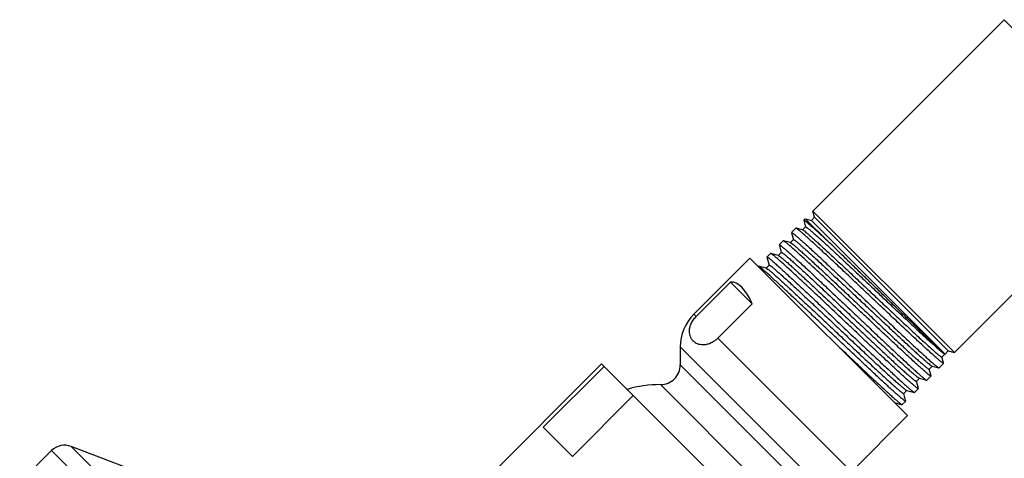
# Model space of a CAD drawing. Units: inches. Extents: x 0 to 11, y 0 to 8.5.
# Drawn here: x 3 to 4, y 5.7 to 6.2 of the extents above; entities that cross this region are included whole.
import ezdxf

# ---------------------------------------------------------------- set-up
doc = ezdxf.new("R2010")
doc.units = ezdxf.units.IN
doc.header["$LTSCALE"] = 0.605
doc.header["$MEASUREMENT"] = 0
doc.layers.add('ALL_ASSEMBLY_MEMBERS', color=7, linetype='CONTINUOUS')

msp = doc.modelspace()

# ---------------------------------------------------------------- linework, layer by layer
at = {"layer": 'ALL_ASSEMBLY_MEMBERS', "color": 7, "linetype": 'CONTINUOUS'}
for p, q in [((3.98347, 6.17408), (3.78915, 5.97975)), ((4.1271, 6.03045), (3.93278, 5.83612)), ((3.79081, 5.97354), (3.78915, 5.97975)), ((3.93278, 5.83612), (3.78915, 5.97975)), ((3.77982, 5.97043), (3.77981, 5.97025)), ((3.77981, 5.97025), (3.78159, 5.96362)), ((3.78144, 5.97204), (3.77982, 5.97043)), ((3.78144, 5.97204), (3.80403, 5.94945)), ((3.78144, 5.97204), (3.78765, 5.97038)), ((3.78765, 5.97038), (3.79081, 5.97354)), ((3.92338, 5.83465), (3.78765, 5.97038)), ((3.92656, 5.83779), (3.79081, 5.97354)), ((3.77182, 5.96243), (3.76738, 5.95799)), ((3.77201, 5.96244), (3.77182, 5.96243)), ((3.77863, 5.96067), (3.77201, 5.96244)), ((3.7816, 5.96382), (3.77844, 5.96066)), ((3.77863, 5.96067), (3.78078, 5.95926)), ((3.75901, 5.94962), (3.75497, 5.94557)), ((3.7592, 5.94963), (3.75901, 5.94962)), ((3.76632, 5.94773), (3.7592, 5.94963)), ((3.76929, 5.95087), (3.76613, 5.94771)), ((3.76737, 5.95781), (3.76927, 5.95068)), ((3.75496, 5.9454), (3.75512, 5.94479)), ((3.75497, 5.94557), (3.75595, 5.94515)), ((3.75512, 5.94479), (3.75697, 5.93785)), ((3.76633, 5.94773), (3.76783, 5.9468)), ((3.72519, 5.93215), (3.66824, 5.8752)), ((3.88517, 5.77216), (3.72519, 5.93214)), ((3.7425, 5.93295), (3.74465, 5.92492)), ((3.74617, 5.93678), (3.74252, 5.93312)), ((3.74636, 5.93679), (3.74617, 5.93678)), ((3.75407, 5.93473), (3.74636, 5.93679)), ((3.75703, 5.93787), (3.75388, 5.93471)), ((3.75407, 5.93473), (3.7561, 5.93341)), ((3.73356, 5.92399), (3.73337, 5.92397)), ((3.73487, 5.92364), (3.73356, 5.92399)), ((3.73434, 5.92357), (3.73356, 5.92399)), ((3.73833, 5.92043), (3.73434, 5.92357)), ((3.74175, 5.9218), (3.73487, 5.92364)), ((3.74471, 5.92494), (3.74155, 5.92178)), ((3.74175, 5.9218), (3.74315, 5.92095)), ((3.70547, 5.90767), (3.67062, 5.87282)), ((3.70547, 5.90767), (3.7275, 5.88564)), ((3.7275, 5.88564), (3.69265, 5.85079)), ((3.65448, 5.84197), (3.65448, 5.82364)), ((3.92017, 5.83156), (3.92322, 5.83461)), ((3.92176, 5.82585), (3.92018, 5.83175)), ((3.92093, 5.83615), (3.92323, 5.83468)), ((3.92338, 5.83465), (3.92334, 5.83465)), ((3.92345, 5.83468), (3.92656, 5.83779)), ((3.92346, 5.83468), (3.92345, 5.83468)), ((3.92656, 5.83779), (3.93278, 5.83612)), ((3.57449, 5.82475), (3.40832, 5.65858)), ((3.57711, 5.82213), (3.51524, 5.76026)), ((3.77778, 5.62146), (3.57449, 5.82475)), ((3.9072, 5.81927), (3.91036, 5.82243)), ((3.9088, 5.81356), (3.90722, 5.81946)), ((3.90799, 5.82384), (3.91017, 5.82241)), ((3.91017, 5.82241), (3.91706, 5.82057)), ((3.91706, 5.82057), (3.91724, 5.82058)), ((3.92187, 5.82521), (3.91724, 5.82058)), ((3.92187, 5.82521), (3.9209, 5.82561)), ((3.92188, 5.8254), (3.92176, 5.82585)), ((3.89425, 5.80697), (3.89741, 5.81012)), ((3.89722, 5.81011), (3.90462, 5.80813)), ((3.90905, 5.81239), (3.9048, 5.80814)), ((3.90906, 5.81258), (3.9088, 5.81356)), ((3.89623, 5.79957), (3.89236, 5.79571)), ((3.89624, 5.79976), (3.89431, 5.80698)), ((3.90462, 5.80813), (3.9048, 5.80814)), ((3.60675, 5.79249), (3.54488, 5.73061)), ((3.88129, 5.79467), (3.88445, 5.79783)), ((3.88315, 5.78799), (3.88135, 5.79469)), ((3.88425, 5.79781), (3.89219, 5.79569)), ((3.89219, 5.79569), (3.89236, 5.79571)), ((3.872, 5.78533), (3.87975, 5.78326)), ((3.87975, 5.78326), (3.87993, 5.78327)), ((3.88341, 5.78676), (3.87993, 5.78327)), ((3.88341, 5.78676), (3.88243, 5.78717)), ((3.88343, 5.78694), (3.88315, 5.78799)), ((3.88517, 5.77216), (3.82823, 5.71522)), ((3.54488, 5.73061), (3.51524, 5.76026)), ((3.09449, 5.71842), (3.03608, 5.74084)), ((3.0161, 5.73659), (2.98374, 5.70424))]:
    msp.add_line(p, q, dxfattribs=at)
at = {"layer": 'ALL_ASSEMBLY_MEMBERS', "color": 9, "linetype": 'CONTINUOUS'}
for p, q in [((4.1271, 6.03045), (3.98347, 6.17408)), ((3.66824, 5.8752), (3.67062, 5.87282)), ((3.69265, 5.85079), (3.82823, 5.71522)), ((3.65448, 5.84197), (3.79499, 5.70145)), ((3.92345, 5.83468), (3.92338, 5.83465)), ((3.77666, 5.70145), (3.65448, 5.82364)), ((3.75666, 5.68144), (3.63447, 5.80364)), ((3.69387, 5.08305), (3.03608, 5.74084)), ((3.68962, 5.06308), (3.0161, 5.73659))]:
    msp.add_line(p, q, dxfattribs=at)
at = {"layer": 'ALL_ASSEMBLY_MEMBERS', "color": 7, "linetype": 'CONTINUOUS'}
for centre, radius, start, end in [((3.70148, 5.84197), 0.047, 135, 180), ((3.63448, 5.82364), 0.02, 269.97416, 360), ((3.63441, 5.68139), 0.12225, 89.97416, 106.13847), ((3.02936, 5.72334), 0.01875, 69, 135)]:
    msp.add_arc(centre, radius, start, end, dxfattribs=at)
msp.add_ellipse((3.70618, 5.75316), major_axis=(0, 0.15453), ratio=0.267949, start_param=-0.540819, end_param=0.01722, dxfattribs=at)
for points, knots in [([(3.80403, 5.94945), (3.80228, 5.95108), (3.79896, 5.95414), (3.79428, 5.95843), (3.79074, 5.96162), (3.78822, 5.96386), (3.78658, 5.9653), (3.78512, 5.96656), (3.78383, 5.96765), (3.78272, 5.96856), (3.7819, 5.96921), (3.78134, 5.96963), (3.78098, 5.96988), (3.78068, 5.97009), (3.78042, 5.97025), (3.78021, 5.97037), (3.78006, 5.97043), (3.77996, 5.97045), (3.77989, 5.97046), (3.77984, 5.97045), (3.77982, 5.97043)], [0, 0, 0, 0, 0.223059, 0.421615, 0.593208, 0.668349, 0.73614, 0.796403, 0.849001, 0.893818, 0.930742, 0.946213, 0.959682, 0.971152, 0.980634, 0.988147, 0.99374, 0.995853, 0.997552, 1, 1, 1, 1]), ([(3.9209, 5.82561), (3.92068, 5.82575), (3.92021, 5.82609), (3.91907, 5.82696), (3.91728, 5.82843), (3.91471, 5.83063), (3.91158, 5.83339), (3.90792, 5.83668), (3.90376, 5.84047), (3.89912, 5.84473), (3.89211, 5.85123), (3.88249, 5.86022), (3.87015, 5.87182), (3.85704, 5.88419), (3.8436, 5.89689), (3.83026, 5.90949), (3.8194, 5.91971), (3.8111, 5.92751), (3.80529, 5.93295), (3.79982, 5.93804), (3.79474, 5.94275), (3.79009, 5.94702), (3.78591, 5.95083), (3.78223, 5.95414), (3.77948, 5.95656), (3.77756, 5.95823), (3.77633, 5.95927), (3.77525, 5.96016), (3.77431, 5.96091), (3.77353, 5.96151), (3.77289, 5.96197), (3.77245, 5.96224), (3.77218, 5.96238), (3.77206, 5.96243), (3.77201, 5.96244)], [0, 0, 0, 0, 0.003781, 0.008601, 0.021333, 0.038098, 0.05877, 0.083168, 0.111092, 0.142302, 0.176537, 0.25289, 0.337559, 0.427668, 0.520157, 0.611892, 0.699756, 0.741296, 0.78076, 0.817818, 0.852152, 0.883474, 0.911518, 0.936046, 0.956853, 0.965802, 0.973759, 0.980708, 0.986635, 0.991528, 0.995381, 0.998197, 0.999222, 1, 1, 1, 1]), ([(3.78078, 5.95926), (3.78142, 5.95877), (3.78287, 5.95759), (3.78528, 5.95554), (3.78819, 5.95298), (3.7916, 5.94994), (3.79546, 5.94643), (3.80145, 5.94094), (3.80983, 5.93319), (3.82074, 5.92298), (3.83257, 5.91187), (3.84493, 5.90023), (3.85744, 5.88845), (3.86776, 5.87873), (3.8758, 5.87118), (3.88153, 5.86581), (3.88701, 5.86069), (3.89219, 5.85588), (3.89703, 5.8514), (3.90148, 5.84731), (3.90552, 5.84364), (3.90911, 5.84041), (3.91222, 5.83765), (3.91451, 5.83567), (3.91609, 5.83435), (3.91707, 5.83354), (3.91792, 5.83288), (3.91855, 5.83241), (3.91898, 5.8321), (3.91925, 5.83192), (3.91949, 5.83177), (3.91969, 5.83166), (3.91986, 5.83158), (3.92001, 5.83153), (3.92013, 5.83152), (3.92017, 5.83156)], [0, 0, 0, 0, 0.012823, 0.029581, 0.050148, 0.074355, 0.102003, 0.132871, 0.20321, 0.283062, 0.369799, 0.46057, 0.552388, 0.642235, 0.685493, 0.727161, 0.766899, 0.804376, 0.839289, 0.871349, 0.900293, 0.925888, 0.947919, 0.966216, 0.973914, 0.980626, 0.98634, 0.99105, 0.993025, 0.994748, 0.996217, 0.997436, 0.998408, 0.999142, 1, 1, 1, 1]), ([(3.7816, 5.96382), (3.78164, 5.96385), (3.78176, 5.96384), (3.78191, 5.96379), (3.78208, 5.96371), (3.78228, 5.9636), (3.78251, 5.96346), (3.78279, 5.96327), (3.78322, 5.96297), (3.78384, 5.9625), (3.78469, 5.96183), (3.78568, 5.96103), (3.78726, 5.9597), (3.78955, 5.95772), (3.79266, 5.95497), (3.79625, 5.95174), (3.80029, 5.94807), (3.80474, 5.94398), (3.80957, 5.93951), (3.81474, 5.9347), (3.82022, 5.92958), (3.82595, 5.92422), (3.83398, 5.91668), (3.84429, 5.90697), (3.85678, 5.8952), (3.86913, 5.88357), (3.88095, 5.87247), (3.89185, 5.86227), (3.90022, 5.85452), (3.90622, 5.84903), (3.91008, 5.84552), (3.91349, 5.84247), (3.91641, 5.83991), (3.91882, 5.83784), (3.92028, 5.83665), (3.92093, 5.83615)], [0, 0, 0, 0, 0.000859, 0.001595, 0.002568, 0.003787, 0.005257, 0.00698, 0.008956, 0.013668, 0.019385, 0.0261, 0.0338, 0.052101, 0.074136, 0.099731, 0.128674, 0.160729, 0.195635, 0.233099, 0.27282, 0.314467, 0.3577, 0.447487, 0.539237, 0.629938, 0.716617, 0.796436, 0.866773, 0.897661, 0.925356, 0.949619, 0.970216, 0.987008, 1, 1, 1, 1]), ([(3.90905, 5.81239), (3.90903, 5.81237), (3.90898, 5.81236), (3.90892, 5.81236), (3.90883, 5.81238), (3.90869, 5.81244), (3.9085, 5.81253), (3.90826, 5.81268), (3.90798, 5.81286), (3.90766, 5.81308), (3.90715, 5.81345), (3.9064, 5.81403), (3.9054, 5.81484), (3.90423, 5.81581), (3.9029, 5.81695), (3.90142, 5.81823), (3.89914, 5.82024), (3.89592, 5.82312), (3.89166, 5.82699), (3.88688, 5.83138), (3.88163, 5.83625), (3.87594, 5.84155), (3.86987, 5.84722), (3.86347, 5.85323), (3.85681, 5.8595), (3.84757, 5.86821), (3.83582, 5.87931), (3.82178, 5.89258), (3.81027, 5.90344), (3.8014, 5.91177), (3.79516, 5.91762), (3.78927, 5.92312), (3.78379, 5.92821), (3.77876, 5.93285), (3.77423, 5.93699), (3.77024, 5.94059), (3.76727, 5.94323), (3.76518, 5.94504), (3.76385, 5.94618), (3.76268, 5.94715), (3.76167, 5.94797), (3.76082, 5.94862), (3.76014, 5.94912), (3.75967, 5.94942), (3.75937, 5.94957), (3.75925, 5.94962), (3.7592, 5.94963)], [0, 0, 0, 0, 0.000372, 0.000622, 0.00093, 0.001735, 0.00281, 0.004164, 0.005798, 0.007715, 0.009915, 0.015166, 0.021542, 0.029029, 0.037609, 0.047268, 0.057983, 0.082475, 0.110858, 0.142872, 0.178216, 0.216567, 0.257564, 0.300829, 0.345954, 0.392521, 0.488225, 0.58438, 0.677415, 0.721673, 0.763871, 0.80361, 0.840526, 0.874269, 0.904533, 0.931028, 0.95352, 0.963195, 0.971792, 0.979296, 0.98569, 0.990959, 0.995096, 0.998101, 0.999186, 1, 1, 1, 1]), ([(3.76738, 5.95799), (3.7674, 5.958), (3.76744, 5.95802), (3.7675, 5.95801), (3.76759, 5.95799), (3.76773, 5.95794), (3.76793, 5.95783), (3.76816, 5.95769), (3.76844, 5.95751), (3.76876, 5.95729), (3.76927, 5.95691), (3.77001, 5.95633), (3.77102, 5.95552), (3.77218, 5.95454), (3.77351, 5.9534), (3.77499, 5.95211), (3.77727, 5.9501), (3.78048, 5.94722), (3.78473, 5.94334), (3.78951, 5.93894), (3.79477, 5.93406), (3.80046, 5.92875), (3.80653, 5.92307), (3.81292, 5.91705), (3.81958, 5.91078), (3.82882, 5.90205), (3.84057, 5.89094), (3.8546, 5.87766), (3.86611, 5.86678), (3.87497, 5.85844), (3.8812, 5.85259), (3.88709, 5.84708), (3.89256, 5.84199), (3.89758, 5.83734), (3.9021, 5.8332), (3.90608, 5.8296), (3.90905, 5.82696), (3.91113, 5.82515), (3.91245, 5.82402), (3.91361, 5.82304), (3.91462, 5.82223), (3.91546, 5.82157), (3.91614, 5.82108), (3.9166, 5.82078), (3.91689, 5.82063), (3.91701, 5.82058), (3.91706, 5.82057)], [0, 0, 0, 0, 0.000363, 0.000611, 0.000916, 0.001718, 0.002791, 0.004143, 0.005777, 0.007693, 0.009894, 0.015147, 0.021525, 0.029015, 0.037601, 0.047265, 0.057987, 0.082494, 0.110897, 0.142934, 0.178305, 0.216683, 0.257708, 0.301001, 0.346152, 0.392743, 0.488493, 0.584692, 0.67776, 0.722027, 0.764225, 0.80396, 0.840863, 0.874587, 0.904826, 0.931292, 0.953747, 0.9634, 0.971974, 0.979453, 0.98582, 0.991061, 0.995165, 0.998137, 0.999204, 1, 1, 1, 1]), ([(3.76929, 5.95087), (3.76933, 5.95091), (3.76945, 5.9509), (3.76959, 5.95085), (3.76976, 5.95077), (3.76996, 5.95066), (3.7702, 5.95051), (3.77047, 5.95033), (3.7709, 5.95003), (3.77153, 5.94956), (3.77275, 5.9486), (3.7746, 5.94706), (3.77721, 5.94481), (3.78031, 5.94207), (3.78388, 5.93886), (3.7879, 5.9352), (3.79233, 5.93113), (3.79714, 5.92668), (3.80229, 5.92189), (3.80774, 5.9168), (3.81345, 5.91146), (3.82144, 5.90396), (3.83171, 5.89429), (3.84414, 5.88258), (3.85644, 5.871), (3.8682, 5.85996), (3.87906, 5.84981), (3.88739, 5.8421), (3.89335, 5.83664), (3.8972, 5.83315), (3.90059, 5.83012), (3.9035, 5.82757), (3.9059, 5.82552), (3.90735, 5.82434), (3.90799, 5.82384)], [0, 0, 0, 0, 0.000861, 0.001597, 0.002571, 0.003792, 0.005264, 0.006989, 0.008966, 0.013677, 0.019394, 0.033817, 0.05212, 0.074162, 0.099764, 0.128713, 0.160778, 0.19569, 0.233165, 0.272894, 0.31455, 0.357792, 0.447595, 0.539357, 0.630067, 0.716748, 0.79656, 0.866886, 0.89776, 0.925429, 0.94967, 0.97028, 0.987104, 1, 1, 1, 1]), ([(3.92334, 5.83465), (3.92331, 5.83465), (3.92326, 5.83468), (3.92314, 5.83475), (3.92292, 5.83491), (3.9226, 5.83516), (3.92218, 5.83551), (3.92168, 5.83594), (3.92109, 5.83646), (3.92041, 5.83707), (3.91932, 5.83805), (3.91776, 5.83949), (3.91564, 5.84147), (3.9132, 5.84377), (3.91045, 5.84637), (3.90741, 5.84927), (3.90409, 5.85245), (3.90051, 5.85589), (3.89526, 5.86095), (3.88821, 5.86777), (3.87924, 5.87645), (3.86974, 5.88568), (3.85989, 5.89525), (3.8499, 5.90497), (3.83995, 5.91464), (3.83023, 5.92408), (3.8183, 5.93567), (3.80961, 5.94407), (3.80403, 5.94945)], [0, 0, 0, 0, 0.000397, 0.000977, 0.002703, 0.005191, 0.008441, 0.012451, 0.017217, 0.022732, 0.028987, 0.043678, 0.061216, 0.081503, 0.104424, 0.129862, 0.157678, 0.18772, 0.219837, 0.289598, 0.365515, 0.446028, 0.529505, 0.61427, 0.69864, 0.780953, 0.8596, 1, 1, 1, 1]), ([(3.75595, 5.94515), (3.75616, 5.94501), (3.75664, 5.94467), (3.75778, 5.94378), (3.75958, 5.9423), (3.76215, 5.94009), (3.76528, 5.93731), (3.76895, 5.93401), (3.77311, 5.9302), (3.77775, 5.92593), (3.78477, 5.91941), (3.79439, 5.9104), (3.80672, 5.89878), (3.81982, 5.88639), (3.83326, 5.87367), (3.84658, 5.86107), (3.85742, 5.85084), (3.86571, 5.84304), (3.87151, 5.8376), (3.87696, 5.8325), (3.88203, 5.8278), (3.88667, 5.82352), (3.89083, 5.81971), (3.8945, 5.81641), (3.89723, 5.81399), (3.89914, 5.81233), (3.90036, 5.81129), (3.90143, 5.8104), (3.90236, 5.80965), (3.90313, 5.80905), (3.90376, 5.8086), (3.90419, 5.80833), (3.90446, 5.80819), (3.90457, 5.80814), (3.90462, 5.80813)], [0, 0, 0, 0, 0.003813, 0.008667, 0.021468, 0.038302, 0.059043, 0.083508, 0.111495, 0.142766, 0.177055, 0.253505, 0.338256, 0.428423, 0.520939, 0.612663, 0.700486, 0.741997, 0.781426, 0.818443, 0.852731, 0.883998, 0.911982, 0.936442, 0.957178, 0.96609, 0.974008, 0.980918, 0.986805, 0.991657, 0.995468, 0.998242, 0.999245, 1, 1, 1, 1]), ([(3.76783, 5.9468), (3.76841, 5.94638), (3.76972, 5.94534), (3.77193, 5.94349), (3.77468, 5.9411), (3.77793, 5.93822), (3.78166, 5.93485), (3.78752, 5.92951), (3.79578, 5.92187), (3.80661, 5.91176), (3.81843, 5.90067), (3.83084, 5.88898), (3.84345, 5.8771), (3.85389, 5.86727), (3.86203, 5.85963), (3.86786, 5.85417), (3.87342, 5.84897), (3.87869, 5.84408), (3.88361, 5.83952), (3.88815, 5.83535), (3.89226, 5.8316), (3.89592, 5.82831), (3.8991, 5.8255), (3.90143, 5.82347), (3.90305, 5.82212), (3.90405, 5.8213), (3.90492, 5.82062), (3.90555, 5.82014), (3.906, 5.81982), (3.90627, 5.81964), (3.90651, 5.81949), (3.90672, 5.81937), (3.90689, 5.81929), (3.90704, 5.81924), (3.90717, 5.81923), (3.9072, 5.81927)], [0, 0, 0, 0, 0.011257, 0.026582, 0.045857, 0.068919, 0.095583, 0.125615, 0.194764, 0.274033, 0.360745, 0.451974, 0.544641, 0.635619, 0.67951, 0.721841, 0.762249, 0.800399, 0.835964, 0.868648, 0.898175, 0.924295, 0.946795, 0.96548, 0.973346, 0.980207, 0.986048, 0.990858, 0.992875, 0.994635, 0.996137, 0.997383, 0.998377, 0.999128, 1, 1, 1, 1]), ([(3.74252, 5.93312), (3.74253, 5.93314), (3.74258, 5.93315), (3.74264, 5.93315), (3.74273, 5.93313), (3.74287, 5.93307), (3.74306, 5.93297), (3.7433, 5.93283), (3.74357, 5.93265), (3.74389, 5.93242), (3.7444, 5.93204), (3.74514, 5.93147), (3.74615, 5.93065), (3.74732, 5.92967), (3.74864, 5.92854), (3.75012, 5.92725), (3.7524, 5.92523), (3.75561, 5.92235), (3.75987, 5.91847), (3.76465, 5.91407), (3.7699, 5.90919), (3.77559, 5.90389), (3.78166, 5.8982), (3.78805, 5.89218), (3.79471, 5.88591), (3.80395, 5.87718), (3.8157, 5.86606), (3.82973, 5.85278), (3.84124, 5.84191), (3.8501, 5.83357), (3.85633, 5.82771), (3.86222, 5.82221), (3.86769, 5.81711), (3.87271, 5.81247), (3.87723, 5.80833), (3.88121, 5.80473), (3.88418, 5.80209), (3.88625, 5.80028), (3.88758, 5.79914), (3.88874, 5.79817), (3.88975, 5.79735), (3.89059, 5.7967), (3.89126, 5.79621), (3.89173, 5.79591), (3.89202, 5.79575), (3.89213, 5.79571), (3.89219, 5.79569)], [0, 0, 0, 0, 0.000363, 0.00061, 0.000915, 0.001717, 0.00279, 0.004141, 0.005775, 0.007692, 0.009893, 0.015145, 0.021524, 0.029014, 0.0376, 0.047265, 0.057987, 0.082493, 0.110897, 0.142934, 0.178306, 0.216686, 0.257712, 0.301006, 0.346158, 0.392751, 0.488503, 0.584703, 0.677773, 0.72204, 0.764239, 0.803974, 0.840877, 0.874601, 0.904838, 0.931302, 0.953756, 0.963408, 0.971981, 0.979459, 0.985825, 0.991064, 0.995168, 0.998138, 0.999205, 1, 1, 1, 1]), ([(3.89623, 5.79957), (3.89621, 5.79956), (3.89617, 5.79954), (3.89611, 5.79955), (3.89601, 5.79957), (3.89588, 5.79962), (3.89568, 5.79972), (3.89544, 5.79986), (3.89516, 5.80004), (3.89484, 5.80026), (3.89433, 5.80064), (3.89359, 5.80121), (3.89258, 5.80202), (3.89141, 5.803), (3.89008, 5.80413), (3.8886, 5.80541), (3.88632, 5.80742), (3.8831, 5.8103), (3.87884, 5.81416), (3.87406, 5.81855), (3.8688, 5.82342), (3.86311, 5.82872), (3.85704, 5.8344), (3.85064, 5.8404), (3.84398, 5.84667), (3.83474, 5.85538), (3.82299, 5.86648), (3.80894, 5.87974), (3.79743, 5.8906), (3.78856, 5.89893), (3.78232, 5.90478), (3.77643, 5.91028), (3.77094, 5.91537), (3.76592, 5.92001), (3.76139, 5.92415), (3.7574, 5.92775), (3.75442, 5.93039), (3.75234, 5.9322), (3.75101, 5.93333), (3.74984, 5.93431), (3.74882, 5.93513), (3.74798, 5.93578), (3.7473, 5.93627), (3.74683, 5.93658), (3.74653, 5.93673), (3.74641, 5.93678), (3.74636, 5.93679)], [0, 0, 0, 0, 0.000374, 0.000624, 0.000932, 0.001738, 0.002814, 0.004168, 0.005802, 0.00772, 0.00992, 0.015171, 0.021547, 0.029032, 0.037612, 0.04727, 0.057984, 0.082473, 0.110856, 0.142869, 0.178214, 0.216565, 0.257562, 0.300825, 0.345947, 0.392511, 0.488211, 0.584372, 0.677417, 0.721679, 0.763878, 0.803618, 0.840533, 0.874277, 0.904541, 0.931038, 0.953531, 0.963206, 0.971803, 0.979306, 0.985699, 0.990967, 0.995101, 0.998104, 0.999187, 1, 1, 1, 1]), ([(3.7561, 5.93341), (3.75673, 5.93293), (3.75814, 5.93179), (3.7605, 5.92979), (3.76337, 5.92728), (3.76672, 5.92429), (3.77053, 5.92084), (3.77645, 5.91542), (3.78473, 5.90776), (3.79554, 5.89767), (3.80726, 5.88666), (3.81952, 5.87512), (3.83192, 5.86344), (3.84218, 5.85379), (3.85015, 5.84631), (3.85585, 5.84097), (3.8613, 5.83589), (3.86644, 5.83111), (3.87124, 5.82667), (3.87567, 5.82261), (3.87968, 5.81896), (3.88325, 5.81575), (3.88635, 5.81301), (3.88894, 5.81077), (3.8908, 5.80923), (3.89202, 5.80827), (3.89264, 5.80781), (3.89307, 5.8075), (3.89334, 5.80732), (3.89358, 5.80718), (3.89378, 5.80707), (3.89395, 5.80699), (3.89409, 5.80694), (3.89421, 5.80693), (3.89425, 5.80697)], [0, 0, 0, 0, 0.012594, 0.029141, 0.049519, 0.073558, 0.101061, 0.131807, 0.201972, 0.281738, 0.368473, 0.459311, 0.551254, 0.641266, 0.684616, 0.72638, 0.766215, 0.803789, 0.838798, 0.870947, 0.899976, 0.925646, 0.947745, 0.966099, 0.980554, 0.986287, 0.991013, 0.992995, 0.994723, 0.996197, 0.997421, 0.998397, 0.999135, 1, 1, 1, 1]), ([(3.75703, 5.93787), (3.75708, 5.93791), (3.75721, 5.9379), (3.75737, 5.93784), (3.75756, 5.93775), (3.75778, 5.93762), (3.75804, 5.93745), (3.75835, 5.93725), (3.75883, 5.9369), (3.75952, 5.93637), (3.76047, 5.93562), (3.76156, 5.93471), (3.76332, 5.93323), (3.76587, 5.93101), (3.76933, 5.92793), (3.77332, 5.92433), (3.77779, 5.92025), (3.7827, 5.91572), (3.78802, 5.91079), (3.79369, 5.9055), (3.79966, 5.89991), (3.80588, 5.89408), (3.81452, 5.88597), (3.82549, 5.87563), (3.8386, 5.86328), (3.84936, 5.85317), (3.85764, 5.84541), (3.86348, 5.83996), (3.86898, 5.83484), (3.87411, 5.83009), (3.87882, 5.82577), (3.88306, 5.82191), (3.8868, 5.81856), (3.88959, 5.8161), (3.89155, 5.81441), (3.8928, 5.81335), (3.89391, 5.81244), (3.89486, 5.81167), (3.89566, 5.81106), (3.89631, 5.8106), (3.89676, 5.81031), (3.89705, 5.81017), (3.89716, 5.81012), (3.89722, 5.81011)], [0, 0, 0, 0, 0.00093, 0.001743, 0.002824, 0.004182, 0.005819, 0.007738, 0.00994, 0.01519, 0.021565, 0.029048, 0.037624, 0.057982, 0.082455, 0.110814, 0.142802, 0.178114, 0.216431, 0.257387, 0.300608, 0.345687, 0.392206, 0.487819, 0.583896, 0.676869, 0.721103, 0.763286, 0.80302, 0.839943, 0.873706, 0.904001, 0.930546, 0.953097, 0.962811, 0.971451, 0.978998, 0.985441, 0.990766, 0.994963, 0.998032, 0.99915, 1, 1, 1, 1]), ([(3.88243, 5.78717), (3.88224, 5.78729), (3.88182, 5.78759), (3.88082, 5.78834), (3.87929, 5.78959), (3.8771, 5.79145), (3.87445, 5.79376), (3.87137, 5.79651), (3.86786, 5.79968), (3.86396, 5.80325), (3.85803, 5.80871), (3.84985, 5.81632), (3.83927, 5.82624), (3.82786, 5.83698), (3.81593, 5.84824), (3.8038, 5.85971), (3.79179, 5.87105), (3.78022, 5.88194), (3.76941, 5.89209), (3.75964, 5.90119), (3.75118, 5.909), (3.74503, 5.91458), (3.74091, 5.91821), (3.73914, 5.91974), (3.73833, 5.92043)], [0, 0, 0, 0, 0.003478, 0.007823, 0.019094, 0.033745, 0.051686, 0.072796, 0.096926, 0.123919, 0.153583, 0.22011, 0.294682, 0.375251, 0.4596, 0.545407, 0.630319, 0.71201, 0.788233, 0.856892, 0.9161, 0.964239, 0.983737, 1, 1, 1, 1]), ([(3.74315, 5.92095), (3.74341, 5.92077), (3.74395, 5.92035), (3.74523, 5.91934), (3.74716, 5.91773), (3.74985, 5.9154), (3.75305, 5.91257), (3.75673, 5.90925), (3.76252, 5.90398), (3.77068, 5.89644), (3.78141, 5.88644), (3.79312, 5.87546), (3.80543, 5.86387), (3.81794, 5.85209), (3.82831, 5.84234), (3.83639, 5.83475), (3.84218, 5.82934), (3.84771, 5.82417), (3.85294, 5.81931), (3.85783, 5.81479), (3.86234, 5.81064), (3.86643, 5.80692), (3.87007, 5.80365), (3.87323, 5.80085), (3.87555, 5.79885), (3.87715, 5.7975), (3.87815, 5.79669), (3.87901, 5.79601), (3.87965, 5.79553), (3.88009, 5.79522), (3.88036, 5.79504), (3.8806, 5.79489), (3.88081, 5.79477), (3.88098, 5.79469), (3.88113, 5.79464), (3.88125, 5.79463), (3.88129, 5.79467)], [0, 0, 0, 0, 0.004991, 0.011013, 0.026114, 0.045188, 0.068071, 0.09458, 0.124483, 0.193446, 0.272624, 0.359333, 0.450634, 0.543433, 0.634587, 0.678576, 0.721009, 0.761521, 0.799774, 0.835439, 0.86822, 0.897836, 0.924038, 0.94661, 0.965355, 0.973248, 0.980132, 0.985992, 0.990818, 0.992843, 0.994609, 0.996117, 0.997368, 0.998367, 0.999121, 1, 1, 1, 1]), ([(3.74471, 5.92494), (3.74475, 5.92498), (3.74489, 5.92497), (3.74505, 5.92491), (3.74523, 5.92482), (3.74545, 5.92469), (3.74572, 5.92453), (3.74602, 5.92432), (3.7465, 5.92398), (3.74719, 5.92345), (3.74813, 5.9227), (3.74922, 5.9218), (3.75097, 5.92032), (3.75351, 5.91812), (3.75696, 5.91505), (3.76092, 5.91147), (3.76537, 5.90741), (3.77026, 5.9029), (3.77555, 5.898), (3.7812, 5.89274), (3.78714, 5.88718), (3.79333, 5.88137), (3.80193, 5.8733), (3.81285, 5.86302), (3.8259, 5.85073), (3.8366, 5.84067), (3.84485, 5.83294), (3.85066, 5.82752), (3.85614, 5.82243), (3.86125, 5.8177), (3.86593, 5.8134), (3.87015, 5.80956), (3.87388, 5.80622), (3.87666, 5.80377), (3.87861, 5.80209), (3.87986, 5.80104), (3.88096, 5.80013), (3.88191, 5.79937), (3.88271, 5.79876), (3.88335, 5.7983), (3.8838, 5.79802), (3.88409, 5.79787), (3.8842, 5.79783), (3.88425, 5.79781)], [0, 0, 0, 0, 0.000931, 0.001744, 0.002824, 0.004181, 0.00582, 0.007741, 0.009944, 0.015196, 0.021567, 0.029049, 0.037627, 0.057984, 0.082453, 0.110812, 0.142793, 0.178105, 0.216413, 0.257367, 0.30058, 0.345653, 0.392166, 0.487768, 0.583834, 0.6768, 0.721034, 0.763214, 0.802951, 0.839873, 0.873642, 0.903941, 0.930492, 0.953052, 0.962767, 0.971412, 0.978968, 0.985416, 0.990744, 0.994945, 0.998023, 0.999146, 1, 1, 1, 1]), ([(3.66764, 5.8478), (3.66734, 5.8481), (3.66677, 5.84873), (3.66601, 5.84977), (3.66534, 5.85089), (3.66458, 5.85253), (3.66391, 5.85484), (3.66366, 5.85794), (3.66405, 5.86142), (3.66526, 5.86522), (3.66742, 5.86918), (3.66945, 5.87165), (3.67062, 5.87282)], [0, 0, 0, 0, 0.045483, 0.091325, 0.137859, 0.185458, 0.285359, 0.394736, 0.517832, 0.659189, 0.821524, 1, 1, 1, 1]), ([(3.69265, 5.85079), (3.69206, 5.85019), (3.69113, 5.84935), (3.68982, 5.84832), (3.68791, 5.84698), (3.68505, 5.84543), (3.68125, 5.84422), (3.67777, 5.84382), (3.67467, 5.84408), (3.67195, 5.84487), (3.66996, 5.84591), (3.66857, 5.84693), (3.66794, 5.8475), (3.66764, 5.8478)], [0, 0, 0, 0, 0.090547, 0.135109, 0.178749, 0.341114, 0.482478, 0.605549, 0.714888, 0.81474, 0.90873, 0.954551, 1, 1, 1, 1]), ([(3.8117, 5.84563), (3.81603, 5.84154), (3.82447, 5.83355), (3.83487, 5.82375), (3.84279, 5.81631), (3.84832, 5.81114), (3.85351, 5.8063), (3.85832, 5.80184), (3.86271, 5.79779), (3.86666, 5.7942), (3.87013, 5.79108), (3.87272, 5.78879), (3.87453, 5.78723), (3.87569, 5.78625), (3.87671, 5.7854), (3.87759, 5.7847), (3.87832, 5.78413), (3.87892, 5.78371), (3.87933, 5.78345), (3.8796, 5.78331), (3.8797, 5.78327), (3.87975, 5.78326)], [0, 0, 0, 0, 0.193457, 0.377549, 0.464233, 0.5464, 0.623404, 0.694617, 0.759481, 0.817475, 0.868137, 0.911072, 0.929528, 0.94593, 0.960252, 0.972465, 0.982545, 0.990482, 0.996285, 0.998397, 1, 1, 1, 1])]:
    msp.add_open_spline(points, degree=3, knots=knots, dxfattribs=at)

doc.saveas('drawing.dxf')
